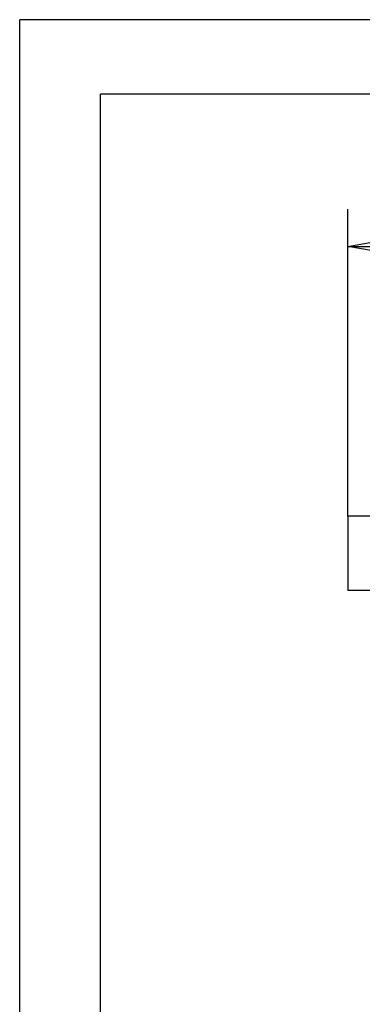
# Model space of a CAD drawing. Units: millimetres. Extents: x 0 to 128, y 0 to 148.
# Drawn here: x 0 to 14, y 109 to 148 of the extents above; entities that cross this region are included whole.
import ezdxf
from ezdxf.enums import TextEntityAlignment as Align

# ---------------------------------------------------------------- set-up
doc = ezdxf.new("R2010")
doc.units = ezdxf.units.MM
doc.layers.add('LAYER0', color=7, linetype='Continuous')
doc.styles.add('VISI1-courier new', font='txt')
doc.dimstyles.new('VisiStyle', dxfattribs={"dimtxt": 4, "dimasz": 2.835641, "dimexe": 3, "dimexo": 0, "dimgap": 1.5, "dimtad": 1, "dimdsep": 46, "dimtxsty": 'VISI1-courier new', "dimblk1": 'ArrowheadClosed', "dimblk2": 'ArrowheadClosed', "dimsah": 1, "dimcen": 0, "dimclrt": 7, "dimaunit": 1, "dimadec": 3, "dimazin": 2, "dimtfac": 0.8, "dimtmove": 0, "dimatfit": 3, "dimfxl": 1, "dimtolj": 1, "dimtzin": 4, "dimarcsym": 0})

# ---------------------------------------------------------------- blocks, each defined once
blk = doc.blocks.new('Group 1')
at = {"layer": 'LAYER0', "color": 56, "linetype": 'Continuous'}
for p in [(0, 0), (105, 148.5)]:
    blk.add_line(p, (0, 148.5), dxfattribs=at)
at = {"layer": 'LAYER0', "color": 7, "linetype": 'Continuous'}
for p in [(3.25, 3), (101.4, 145.5)]:
    blk.add_line(p, (3.25, 145.5), dxfattribs=at)
blk = doc.blocks.new('Plotview 2')
at = {"layer": 'LAYER0', "color": 4, "linetype": 'Continuous'}
for p, q in [((13.185, 128.545), (13.185, 125.545)), ((55.585, 128.545), (13.185, 128.545)), ((55.585, 125.545), (13.185, 125.545))]:
    blk.add_line(p, q, dxfattribs=at)
blk = doc.blocks.new('ArrowheadClosed')
at = {"color": 0}
for p, q in [((0, 0), (-1, 0.176)), ((-1, 0.176), (-1, -0.176)), ((-1, -0.176), (0, 0))]:
    blk.add_line(p, q, dxfattribs=at)
blk = doc.blocks.new('*D22')
at = {"layer": 'LAYER0', "color": 56, "linetype": 'Continuous'}
for p, q in [((13.185, 128.545), (13.185, 140.886)), ((55.585, 128.545), (55.585, 140.886)), ((13.185, 139.386), (55.585, 139.386))]:
    blk.add_line(p, q, dxfattribs=at)
at = {"layer": 'LAYER0', "color": 56, "linetype": 'Continuous', "extrusion": (0, 0, -1), "xscale": 2.835640909808854, "yscale": 2.835640909808854, "zscale": 2.835640909808854}
blk.add_blockref('ArrowheadClosed', (-13.185, 139.386), dxfattribs=at)
at = {"layer": 'LAYER0', "color": 56, "linetype": 'Continuous', "xscale": 2.835640909808854, "yscale": 2.835640909808854, "zscale": 2.835640909808854}
blk.add_blockref('ArrowheadClosed', (55.585, 139.386), dxfattribs=at)
at = {"layer": 'LAYER0', "color": 230, "linetype": 'Continuous', "style": 'VISI1-courier new', "width": 0.931767}
for s, p, p2 in [('%%c', (31.928, 140.136), (35.841, 140.136)), ('%%u1', (34.885, 140.136), (38.798, 140.136))]:
    blk.add_text(s, height=4, dxfattribs=at).set_placement(p, p2, align=Align.FIT)

msp = doc.modelspace()

# ---------------------------------------------------------------- block references
at = {"layer": 'LAYER0', "color": 4, "linetype": 'Continuous'}
for name in ['Group 1', 'Plotview 2']:
    msp.add_blockref(name, (0, 0), dxfattribs=at)

# ---------------------------------------------------------------- dimensions: what is measured, and where the dimension line sits
at = {"layer": 'LAYER0', "color": 56, "linetype": 'Continuous'}
dim = msp.add_linear_dim(base=(36.093, 139.386), p1=(55.585, 128.545), p2=(13.185, 128.545), text='%%u %%c<> 1', dimstyle='VisiStyle', override={"dimasz": 2.835641, "dimjust": 0, "dimclrt": 230, "dimatfit": 1}, dxfattribs=at)
dim.commit()
dim.dimension.update_dxf_attribs({"geometry": '*D22', "text_midpoint": (37.591, 140.136), "dimtype": 160})

doc.saveas('drawing.dxf')
